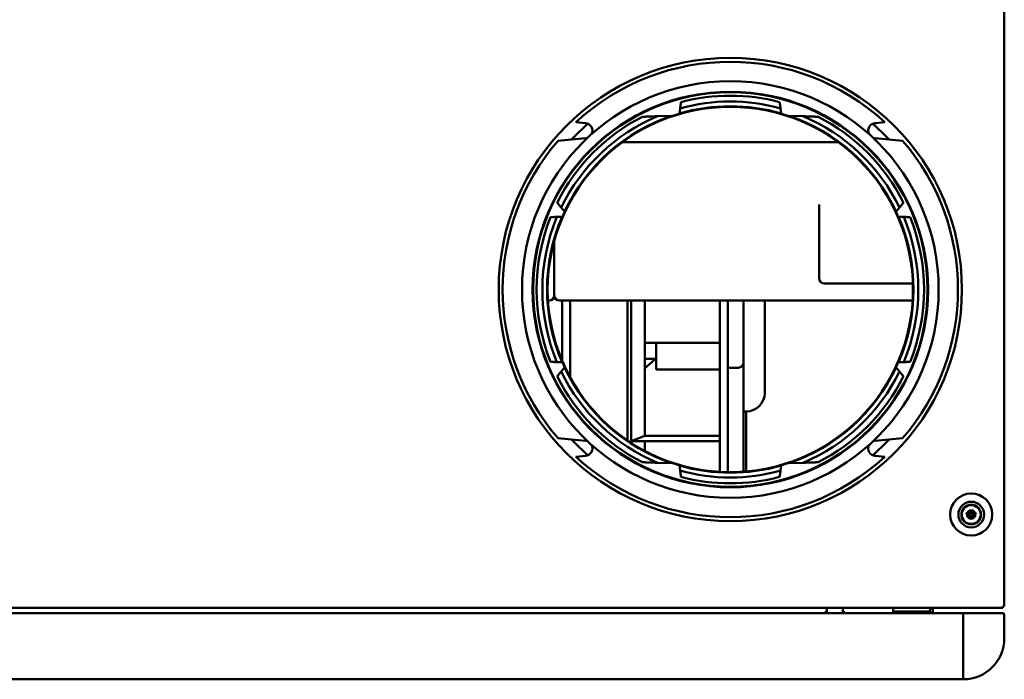
# Model space of a CAD drawing. Units: millimetres. Extents: x 263 to 3404, y 106 to 2217.
# Drawn here: x 659 to 1031, y 655 to 904 of the extents above; entities that cross this region are included whole.
import ezdxf

# ---------------------------------------------------------------- set-up
doc = ezdxf.new("R2010")
doc.units = ezdxf.units.MM
doc.header["$LTSCALE"] = 8.333333
doc.layers.add('Visibile (ISO)', color=7, linetype='Continuous', lineweight=50)

msp = doc.modelspace()

# ---------------------------------------------------------------- linework, layer by layer
at = {"layer": 'Visibile (ISO)'}
for p, q in [((1030.72, 1151.6), (1030.72, 682.25)), ((908.25, 870.34), (907.98, 868.41)), ((946.45, 868.41), (946.18, 870.34)), ((905.26, 867.57), (899.69, 867.37)), ((954.74, 867.37), (949.17, 867.57)), ((868.89, 865.13), (872.47, 864.81)), ((981.96, 864.81), (985.54, 865.13)), ((872.47, 859.04), (862.12, 858.13)), ((886.44, 857.59), (967.99, 857.59)), ((992.31, 858.13), (981.96, 859.04)), ((960.72, 834.02), (960.72, 833.36)), ((960.72, 806.17), (960.72, 833.36)), ((863.69, 829.42), (861.73, 829.35)), ((863.33, 832.9), (864.6, 831.43)), ((989.83, 831.43), (991.1, 832.9)), ((992.71, 829.35), (990.74, 829.42)), ((860.72, 820.33), (860.72, 799.74)), ((860.72, 799.74), (860.72, 820.33)), ((996.18, 804.17), (962.72, 804.17)), ((858.34, 797.74), (858.72, 797.74)), ((862.72, 797.74), (996.09, 797.74)), ((863.72, 774.93), (863.72, 797.74)), ((866.72, 768.75), (866.72, 797.74)), ((888.32, 744.93), (888.32, 797.74)), ((889.82, 744.59), (889.82, 797.74)), ((894.97, 746.69), (894.97, 797.74)), ((923.22, 797.74), (923.22, 744.59)), ((926.22, 797.74), (926.22, 732.93)), ((932.22, 755.83), (932.22, 797.74)), ((940.22, 797.74), (940.22, 762.83)), ((895.09, 781.82), (899.16, 781.82)), ((899.16, 781.82), (923.22, 781.82)), ((899.16, 771.73), (899.16, 781.82)), ((861.73, 774.5), (863.69, 774.43)), ((894.97, 775.76), (899.16, 775.76)), ((990.74, 774.43), (992.71, 774.5)), ((864.6, 772.42), (863.33, 770.94)), ((923.22, 771.73), (899.16, 771.73)), ((926.22, 772.38), (930.22, 772.38)), ((991.1, 770.94), (989.83, 772.42)), ((933.22, 755.83), (932.22, 755.83)), ((932.22, 733.11), (932.22, 755.83)), ((933.22, 755.83), (933.22, 733.19)), ((862.12, 745.72), (872.47, 744.81)), ((889.82, 744.59), (894.97, 746.69)), ((889.82, 744.59), (923.22, 744.59)), ((889.82, 743.93), (889.82, 744.59)), ((894.97, 746.69), (923.22, 746.69)), ((894.97, 740.92), (894.97, 744.59)), ((923.22, 744.59), (923.22, 733.04)), ((981.96, 744.81), (992.31, 745.72)), ((872.47, 739.04), (868.89, 738.72)), ((899.69, 736.48), (905.26, 736.28)), ((949.17, 736.28), (954.74, 736.48)), ((985.54, 738.72), (981.96, 739.04)), ((907.98, 735.44), (908.25, 733.5)), ((946.18, 733.5), (946.45, 735.44)), ((1017.88, 718.5), (1017.88, 717.52)), ((1017.9, 718.66), (1017.97, 718.27)), ((1018.47, 718.27), (1018.53, 718.66)), ((1018.56, 717.52), (1018.55, 718.5)), ((1016.88, 717.17), (1016.49, 717.24)), ((1016.49, 716.61), (1016.88, 716.67)), ((1017.62, 717.26), (1016.64, 717.26)), ((1016.64, 716.59), (1017.62, 716.59)), ((1017.88, 716.33), (1017.88, 715.35)), ((1017.97, 715.58), (1017.9, 715.19)), ((1018.53, 715.19), (1018.47, 715.58)), ((1018.55, 715.35), (1018.56, 716.33)), ((1019.79, 717.26), (1018.81, 717.26)), ((1018.81, 716.59), (1019.79, 716.59)), ((1019.95, 717.24), (1019.56, 717.17)), ((1019.56, 716.67), (1019.95, 716.61)), ((1030.15, 681.67), (264.29, 681.67)), ((963.72, 679.67), (963.72, 681.67)), ((969.72, 679.67), (969.72, 681.67)), ((988.72, 680.25), (988.72, 681.67)), ((1002.72, 681.67), (1002.72, 680.27)), ((1003.72, 681.67), (1003.72, 680.27)), ((1030.15, 682.17), (1030.15, 681.67)), ((1030.22, 682.25), (1030.72, 682.25)), ((279.22, 679.67), (1015.22, 679.67)), ((963.35, 680.4), (963.72, 680.4)), ((963.35, 680.4), (963.35, 680.08)), ((963.35, 680.08), (963.72, 680.08)), ((963.72, 679.77), (963.35, 680.08)), ((969.72, 680.4), (970.08, 680.4)), ((969.72, 680.08), (970.08, 680.08)), ((969.72, 679.77), (970.08, 680.08)), ((970.08, 680.4), (970.08, 680.08)), ((988.72, 680.25), (1002.62, 680.25)), ((988.72, 680.17), (1002.62, 680.17)), ((988.72, 679.67), (988.72, 680.17)), ((1015.22, 679.17), (1015.22, 679.67)), ((1029.72, 679.67), (1015.22, 679.67)), ((1015.22, 655.17), (1015.22, 679.17)), ((1015.22, 655.27), (1015.22, 679.07)), ((1029.72, 679.67), (1030.12, 679.67)), ((1030.72, 679.07), (1030.72, 678.67)), ((1030.72, 670.17), (1030.72, 678.67)), ((1015.22, 654.67), (279.22, 654.67)), ((1015.22, 654.67), (1015.22, 655.17))]:
    msp.add_line(p, q, dxfattribs=at)
for centre, radius in [((927.22, 801.92), 87.5), ((927.22, 801.92), 78.69), ((927.22, 801.92), 74.7), ((927.22, 801.92), 74.59), ((927.22, 801.92), 74.5), ((927.22, 801.92), 69), ((1018.22, 716.92), 7.95), ((1018.22, 716.92), 4.85), ((1018.22, 716.92), 3.71), ((1018.22, 716.92), 3.57)]:
    msp.add_circle(centre, radius, dxfattribs=at)
for centre, radius, start, end in [((927.22, 801.92), 86, 47.2991, 132.7009), ((927.22, 801.92), 73.2, 75.2515, 104.7485), ((927.22, 801.92), 69.22, 73.8644, 106.1356), ((927.22, 801.92), 71, 74.5067, 105.4933), ((927.22, 801.92), 73.2, 116.9514, 153.3845), ((927.22, 801.92), 71, 112.8106, 154.1293), ((927.22, 801.92), 69.22, 108.4911, 154.7717), ((927.22, 801.92), 69.11, 106.1754, 108.1878), ((927.22, 801.92), 69.11, 71.8122, 73.8246), ((927.22, 801.92), 69.22, 25.2283, 71.5089), ((927.22, 801.92), 71, 25.8707, 67.1894), ((927.22, 801.92), 73.2, 26.6155, 63.0486), ((927.22, 801.92), 82.5, 130.6359, 136.6294), ((872.22, 861.92), 2.9, 333.2746, 85), ((982.22, 861.92), 2.9, 95, 206.7254), ((927.22, 801.92), 82.5, 43.3706, 49.3641), ((872.22, 861.92), 2.9, 275, 291.7463), ((982.22, 861.92), 2.9, 248.2537, 265), ((927.22, 801.92), 86, 139.1895, 220.8105), ((927.22, 801.92), 86, 319.1895, 40.8105), ((927.22, 801.92), 69.22, 156.5973, 203.4027), ((927.22, 801.92), 69.11, 154.8115, 156.555), ((927.22, 801.92), 69.11, 23.445, 25.1885), ((927.22, 801.92), 69.22, 336.5973, 23.4027), ((927.22, 801.92), 73.2, 158.0697, 201.9303), ((927.22, 801.92), 71, 157.2794, 202.7206), ((927.22, 801.92), 71, 337.2794, 22.7206), ((927.22, 801.92), 73.2, 338.0697, 21.9303), ((962.72, 806.17), 2, 180, 270), ((858.72, 799.74), 2, 270, 0), ((862.72, 799.74), 2, 180, 270), ((927.22, 801.92), 69.11, 203.445, 205.1885), ((927.22, 801.92), 69.11, 334.8115, 336.555), ((927.22, 801.92), 71, 205.8707, 247.1894), ((927.22, 801.92), 69.22, 205.2283, 251.5089), ((927.22, 801.92), 69.22, 288.4911, 334.7717), ((927.22, 801.92), 71, 292.8106, 334.1293), ((927.22, 801.92), 73.2, 206.6155, 243.0486), ((927.22, 801.92), 73.2, 296.9514, 333.3845), ((933.22, 762.83), 7, 270.8185, 0), ((927.22, 801.92), 82.5, 223.3706, 229.3641), ((872.22, 741.92), 2.9, 68.2537, 85), ((927.22, 801.92), 82.5, 310.6359, 316.6294), ((982.22, 741.92), 2.9, 95, 111.7463), ((872.22, 741.92), 2.9, 275, 26.7254), ((982.22, 741.92), 2.9, 153.2746, 265), ((927.22, 801.92), 86, 227.2991, 312.7009), ((927.22, 801.92), 69.11, 251.8122, 253.8246), ((927.22, 801.92), 69.22, 253.8644, 286.1356), ((927.22, 801.92), 71, 254.5067, 285.4933), ((927.22, 801.92), 69.11, 286.1754, 288.1878), ((927.22, 801.92), 73.2, 255.2515, 284.7485), ((1018.22, 716.92), 1.61, 101.9134, 168.0866), ((1018.22, 716.92), 1.36, 79.4257, 100.5743), ((1018.22, 716.92), 1.61, 11.9134, 78.0866), ((1018.22, 716.92), 1.61, 191.9134, 258.0866), ((1018.22, 716.92), 1.36, 169.4257, 190.5743), ((1017.62, 717.52), 0.255, 270.3842, 359.6158), ((1017.62, 716.33), 0.255, 0.3842, 89.6158), ((1018.22, 716.92), 1.36, 259.4257, 280.5743), ((1018.22, 716.92), 1.61, 281.9134, 348.0866), ((1018.81, 717.52), 0.255, 180.3842, 269.6158), ((1018.81, 716.33), 0.255, 90.3842, 179.6158), ((1018.22, 716.92), 1.36, 349.4257, 10.5743), ((1002.62, 680.27), 0.1, 270, 0), ((1002.62, 680.27), 1.1, 326.9443, 0), ((1029.72, 678.67), 1, 0, 90), ((1030.12, 679.07), 0.6, 0, 90), ((1015.22, 670.17), 15.5, 270, 0)]:
    msp.add_arc(centre, radius, start, end, dxfattribs=at)
for centre, major_axis, start_param, end_param in [((1018.38, 716.92), (-0.04, -6), 4.391686, 4.447039), ((1018.05, 716.92), (-0.04, 6), 4.977739, 5.033091), ((1018.22, 716.76), (-6, -0.04), 4.977739, 5.033091), ((1018.22, 717.09), (6, -0.04), 4.391686, 4.447039), ((1018.38, 716.93), (0.04, -6), 4.977739, 5.033091), ((1018.05, 716.93), (0.04, 6), 4.391686, 4.447039), ((1018.22, 716.76), (-6, 0.04), 4.391686, 4.447039), ((1018.22, 717.09), (6, 0.04), 4.977739, 5.033091)]:
    msp.add_ellipse(centre, major_axis=major_axis, ratio=0.087156, start_param=start_param, end_param=end_param, dxfattribs=at)
for points in [[(908.58, 872.71), (908.54, 872.45), (908.47, 871.92), (908.36, 871.13), (908.29, 870.6), (908.25, 870.34)], [(946.18, 870.34), (946.15, 870.6), (946.07, 871.13), (945.96, 871.92), (945.89, 872.45), (945.85, 872.71)], [(905.26, 867.57), (905.31, 867.57), (905.39, 867.57), (905.52, 867.58), (905.6, 867.58), (905.65, 867.58)], [(948.79, 867.58), (948.83, 867.58), (948.91, 867.58), (949.04, 867.57), (949.13, 867.57), (949.17, 867.57)], [(861.77, 834.72), (861.95, 834.51), (862.3, 834.11), (862.82, 833.5), (863.16, 833.1), (863.33, 832.9)], [(991.1, 832.9), (991.27, 833.1), (991.62, 833.5), (992.14, 834.11), (992.48, 834.51), (992.66, 834.72)], [(861.73, 829.35), (861.46, 829.34), (860.93, 829.32), (860.12, 829.29), (859.58, 829.27), (859.31, 829.26)], [(995.12, 829.26), (994.85, 829.27), (994.31, 829.29), (993.5, 829.32), (992.97, 829.34), (992.71, 829.35)], [(895.09, 781.82), (895.05, 781.82), (895.01, 781.82), (894.97, 781.82)], [(859.31, 774.59), (859.58, 774.58), (860.12, 774.56), (860.93, 774.53), (861.46, 774.51), (861.73, 774.5)], [(898.96, 775.76), (898.29, 775.15), (897.63, 774.54), (896.97, 773.92)], [(992.71, 774.5), (992.97, 774.51), (993.5, 774.53), (994.31, 774.56), (994.85, 774.58), (995.12, 774.59)], [(863.33, 770.94), (863.16, 770.74), (862.82, 770.34), (862.3, 769.74), (861.95, 769.33), (861.77, 769.13)], [(992.66, 769.13), (992.48, 769.33), (992.14, 769.74), (991.62, 770.34), (991.27, 770.74), (991.1, 770.94)], [(933.32, 755.83), (933.28, 755.83), (933.25, 755.83), (933.22, 755.83)], [(905.65, 736.27), (905.6, 736.27), (905.52, 736.27), (905.39, 736.28), (905.31, 736.28), (905.26, 736.28)], [(908.25, 733.5), (908.29, 733.24), (908.36, 732.72), (908.47, 731.93), (908.54, 731.4), (908.58, 731.14)], [(945.85, 731.14), (945.89, 731.4), (945.96, 731.93), (946.07, 732.72), (946.15, 733.24), (946.18, 733.5)], [(949.17, 736.28), (949.13, 736.28), (949.04, 736.28), (948.91, 736.27), (948.83, 736.27), (948.79, 736.27)], [(1030.12, 682.27), (1030.13, 681.96), (1030.14, 681.67), (1030.15, 681.67)], [(1030.12, 682.27), (1030.13, 682.22), (1030.14, 682.17), (1030.15, 682.17)], [(1030.72, 682.25), (1030.72, 682.25), (1030.43, 682.26), (1030.12, 682.27)], [(1030.12, 682.27), (1030.17, 682.26), (1030.22, 682.25), (1030.22, 682.25)], [(1002.72, 680.27), (1002.72, 680.26), (1002.67, 680.25), (1002.62, 680.25)], [(1002.62, 680.25), (1002.65, 680.25), (1002.68, 680.25), (1002.71, 680.25)]]:
    msp.add_open_spline(points, degree=3, dxfattribs=at)
for points, weights in [([(899.69, 867.37), (896.91, 867.27), (894.04, 867.17)], [1.00120297297, 1.00367214869, 1.00460032717]), ([(907.96, 868.3), (907.97, 868.35), (907.98, 868.41)], [1.00000079947, 1.00000079696, 1.00000007234]), ([(946.45, 868.41), (946.46, 868.35), (946.47, 868.3)], [1.00000007234, 1.00000079696, 1.00000079947]), ([(960.39, 867.17), (957.52, 867.27), (954.74, 867.37)], [1.00460032717, 1.00367214869, 1.00120297297]), ([(863.69, 829.42), (863.75, 829.42), (863.81, 829.42)], [1.00000007392, 1.00000081437, 1.00000081695]), ([(864.68, 831.34), (864.64, 831.38), (864.6, 831.43)], [1.00000080035, 1.00000079784, 1.00000007242]), ([(989.83, 831.43), (989.79, 831.38), (989.75, 831.34)], [1.00000007242, 1.00000079784, 1.00000080035]), ([(990.62, 829.42), (990.68, 829.42), (990.74, 829.42)], [1.00000081695, 1.00000081437, 1.00000007392]), ([(863.81, 774.43), (863.75, 774.43), (863.69, 774.43)], [1.00000081686, 1.00000081428, 1.00000007391]), ([(990.74, 774.43), (990.68, 774.43), (990.62, 774.43)], [1.00000007391, 1.00000081428, 1.00000081686]), ([(864.6, 772.42), (864.64, 772.47), (864.68, 772.51)], [1.00000007233, 1.00000079683, 1.00000079934]), ([(989.75, 772.51), (989.79, 772.47), (989.83, 772.42)], [1.00000079934, 1.00000079683, 1.00000007233]), ([(894.04, 736.67), (896.91, 736.57), (899.69, 736.48)], [1.00460032717, 1.00367214869, 1.00120297297]), ([(954.74, 736.48), (957.52, 736.57), (960.39, 736.67)], [1.00120297297, 1.00367214869, 1.00460032717]), ([(907.98, 735.44), (907.97, 735.49), (907.96, 735.55)], [1.0000000724, 1.0000007976, 1.00000080011]), ([(946.47, 735.55), (946.46, 735.49), (946.45, 735.44)], [1.00000080011, 1.0000007976, 1.0000000724]), ([(1017.97, 718.27), (1017.99, 717.75), (1017.99, 717.52)], [1, 1.48771445551, 1.89484052094]), ([(1018.44, 717.52), (1018.45, 717.75), (1018.47, 718.27)], [1.89484052094, 1.48771445551, 1]), ([(1017.62, 717.15), (1017.39, 717.15), (1016.88, 717.17)], [1.89484052094, 1.48771445551, 1]), ([(1016.88, 716.67), (1017.39, 716.69), (1017.62, 716.7)], [1, 1.48771445551, 1.89484052094]), ([(1017.99, 716.33), (1017.99, 716.1), (1017.97, 715.58)], [1.89484052094, 1.48771445551, 1]), ([(1018.47, 715.58), (1018.45, 716.1), (1018.44, 716.33)], [1, 1.48771445551, 1.89484052094]), ([(1019.56, 717.17), (1019.04, 717.15), (1018.81, 717.15)], [1, 1.48771445551, 1.89484052094]), ([(1018.81, 716.7), (1019.04, 716.69), (1019.56, 716.67)], [1.89484052094, 1.48771445551, 1])]:
    msp.add_rational_spline(points, weights, degree=2, dxfattribs=at)
for points, knots in [([(894.97, 772.19), (896.27, 773.34), (897.63, 774.5), (899.08, 775.7), (899.12, 775.73), (899.16, 775.76)], [-62.749477, -62.749477, -62.749477, -62.749477, -62.2975727, -62.2975727, -62.2855912, -62.2855912, -62.2855912, -62.2855912]), ([(930.22, 772.38), (930.46, 772.38), (930.74, 772.43), (931.2, 772.63), (931.44, 772.79), (931.8, 773.15), (931.96, 773.41), (932.16, 773.89), (932.22, 774.2), (932.22, 774.46)], [0, 0, 0, 0, 0.072897, 0.072897, 0.1475844, 0.1475844, 0.2246125, 0.2246125, 0.3038563, 0.3038563, 0.3038563, 0.3038563]), ([(1017.9, 718.66), (1017.9, 718.66), (1017.9, 718.67), (1017.9, 718.69), (1017.89, 718.71), (1017.89, 718.74), (1017.89, 718.76), (1017.89, 718.79), (1017.89, 718.8), (1017.89, 718.82)], [0.04525399, 0.04525399, 0.04525399, 0.04525399, 0.04921774, 0.04921774, 0.05413222, 0.05413222, 0.05911718, 0.05911718, 0.0632161, 0.0632161, 0.0632161, 0.0632161]), ([(1018.54, 718.82), (1018.54, 718.8), (1018.54, 718.79), (1018.54, 718.76), (1018.54, 718.74), (1018.54, 718.71), (1018.54, 718.69), (1018.54, 718.67), (1018.53, 718.66), (1018.53, 718.66)], [0.0157284, 0.0157284, 0.0157284, 0.0157284, 0.01982732, 0.01982732, 0.02481228, 0.02481228, 0.02972676, 0.02972676, 0.03369051, 0.03369051, 0.03369051, 0.03369051]), ([(1016.32, 717.25), (1016.34, 717.25), (1016.35, 717.25), (1016.38, 717.25), (1016.4, 717.25), (1016.43, 717.25), (1016.45, 717.25), (1016.47, 717.24), (1016.48, 717.24), (1016.49, 717.24)], [0.0157284, 0.0157284, 0.0157284, 0.0157284, 0.01982732, 0.01982732, 0.02481228, 0.02481228, 0.02972676, 0.02972676, 0.03369051, 0.03369051, 0.03369051, 0.03369051]), ([(1016.49, 716.61), (1016.48, 716.61), (1016.47, 716.61), (1016.45, 716.6), (1016.43, 716.6), (1016.4, 716.6), (1016.38, 716.6), (1016.35, 716.6), (1016.34, 716.6), (1016.32, 716.6)], [0.04525399, 0.04525399, 0.04525399, 0.04525399, 0.04921774, 0.04921774, 0.05413222, 0.05413222, 0.05911718, 0.05911718, 0.0632161, 0.0632161, 0.0632161, 0.0632161]), ([(1017.99, 717.52), (1018, 717.48), (1017.99, 717.45), (1017.98, 717.39), (1017.97, 717.36), (1017.93, 717.3), (1017.91, 717.27), (1017.87, 717.23), (1017.84, 717.21), (1017.78, 717.17), (1017.75, 717.16), (1017.69, 717.15), (1017.66, 717.14), (1017.62, 717.15)], [0.16335238, 0.16335238, 0.16335238, 0.16335238, 0.17408012, 0.17408012, 0.18352356, 0.18352356, 0.19296699, 0.19296699, 0.20241043, 0.20241043, 0.21185386, 0.21185386, 0.2225816, 0.2225816, 0.2225816, 0.2225816]), ([(1017.62, 716.7), (1017.66, 716.7), (1017.69, 716.7), (1017.75, 716.69), (1017.78, 716.67), (1017.84, 716.64), (1017.87, 716.62), (1017.91, 716.58), (1017.93, 716.55), (1017.97, 716.49), (1017.98, 716.46), (1017.99, 716.4), (1018, 716.37), (1017.99, 716.33)], [0.16335238, 0.16335238, 0.16335238, 0.16335238, 0.17408012, 0.17408012, 0.18352356, 0.18352356, 0.19296699, 0.19296699, 0.20241043, 0.20241043, 0.21185386, 0.21185386, 0.2225816, 0.2225816, 0.2225816, 0.2225816]), ([(1017.89, 715.03), (1017.89, 715.05), (1017.89, 715.06), (1017.89, 715.09), (1017.89, 715.11), (1017.89, 715.14), (1017.9, 715.16), (1017.9, 715.18), (1017.9, 715.19), (1017.9, 715.19)], [0.0157284, 0.0157284, 0.0157284, 0.0157284, 0.01982732, 0.01982732, 0.02481228, 0.02481228, 0.02972676, 0.02972676, 0.03369051, 0.03369051, 0.03369051, 0.03369051]), ([(1018.81, 717.15), (1018.77, 717.14), (1018.74, 717.15), (1018.68, 717.16), (1018.65, 717.17), (1018.59, 717.21), (1018.56, 717.23), (1018.52, 717.27), (1018.5, 717.3), (1018.47, 717.36), (1018.46, 717.39), (1018.44, 717.45), (1018.44, 717.48), (1018.44, 717.52)], [0.16335238, 0.16335238, 0.16335238, 0.16335238, 0.17408012, 0.17408012, 0.18352356, 0.18352356, 0.19296699, 0.19296699, 0.20241043, 0.20241043, 0.21185386, 0.21185386, 0.2225816, 0.2225816, 0.2225816, 0.2225816]), ([(1018.44, 716.33), (1018.44, 716.37), (1018.44, 716.4), (1018.46, 716.46), (1018.47, 716.49), (1018.5, 716.55), (1018.52, 716.58), (1018.56, 716.62), (1018.59, 716.64), (1018.65, 716.67), (1018.68, 716.69), (1018.74, 716.7), (1018.77, 716.7), (1018.81, 716.7)], [0.16335238, 0.16335238, 0.16335238, 0.16335238, 0.17408012, 0.17408012, 0.18352356, 0.18352356, 0.19296699, 0.19296699, 0.20241043, 0.20241043, 0.21185386, 0.21185386, 0.2225816, 0.2225816, 0.2225816, 0.2225816]), ([(1018.53, 715.19), (1018.53, 715.19), (1018.54, 715.18), (1018.54, 715.16), (1018.54, 715.14), (1018.54, 715.11), (1018.54, 715.09), (1018.54, 715.06), (1018.54, 715.05), (1018.54, 715.03)], [0.04525399, 0.04525399, 0.04525399, 0.04525399, 0.04921774, 0.04921774, 0.05413222, 0.05413222, 0.05911718, 0.05911718, 0.0632161, 0.0632161, 0.0632161, 0.0632161]), ([(1019.95, 717.24), (1019.95, 717.24), (1019.96, 717.24), (1019.98, 717.25), (1020, 717.25), (1020.03, 717.25), (1020.05, 717.25), (1020.08, 717.25), (1020.1, 717.25), (1020.11, 717.25)], [0.04525399, 0.04525399, 0.04525399, 0.04525399, 0.04921774, 0.04921774, 0.05413222, 0.05413222, 0.05911718, 0.05911718, 0.0632161, 0.0632161, 0.0632161, 0.0632161]), ([(1020.11, 716.6), (1020.1, 716.6), (1020.08, 716.6), (1020.05, 716.6), (1020.03, 716.6), (1020, 716.6), (1019.98, 716.6), (1019.96, 716.61), (1019.95, 716.61), (1019.95, 716.61)], [0.0157284, 0.0157284, 0.0157284, 0.0157284, 0.01982732, 0.01982732, 0.02481228, 0.02481228, 0.02972676, 0.02972676, 0.03369051, 0.03369051, 0.03369051, 0.03369051])]:
    msp.add_open_spline(points, degree=3, knots=knots, dxfattribs=at)

doc.saveas('drawing.dxf')
